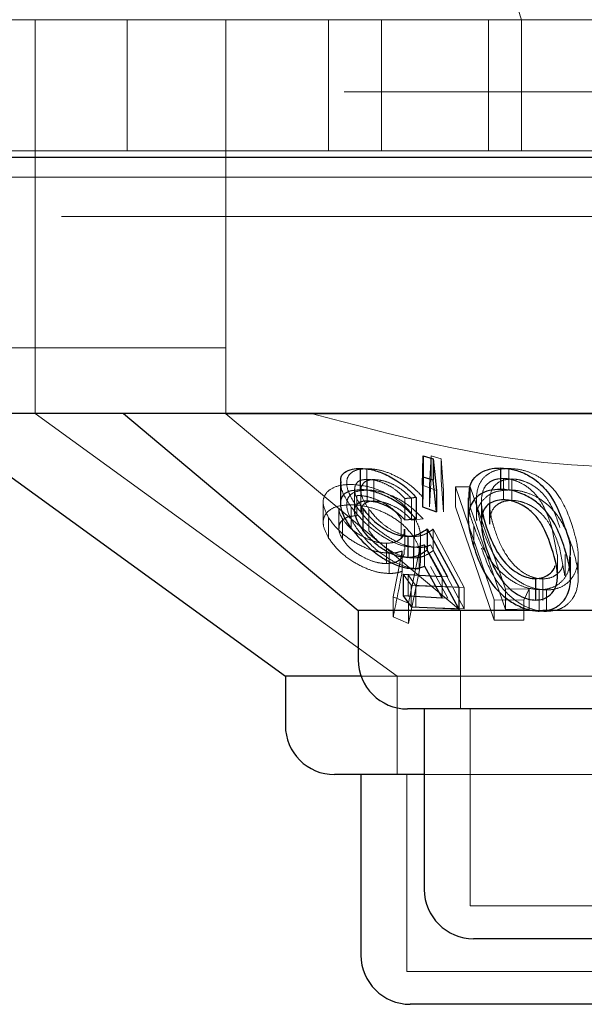
# Model space of a CAD drawing. Units: millimetres. Extents: x 11 to 205, y 5 to 292.
# Drawn here: x 86 to 87, y 123 to 124 of the extents above; entities that cross this region are included whole.
import ezdxf

# ---------------------------------------------------------------- set-up
doc = ezdxf.new("R2010")
doc.units = ezdxf.units.MM
doc.linetypes.add('HIDDEN', pattern=[1.905, 1.27, -0.635])

msp = doc.modelspace()

# ---------------------------------------------------------------- linework, layer by layer
at = {"color": 7, "linetype": 'HIDDEN', "lineweight": 18}
for p, q in [((87.1866, 124.2742), (86.3866, 126.7742)), ((84.4866, 124.2742), (86.4866, 124.2742)), ((86.4466, 124.2742), (86.4466, 123.7742)), ((86.4866, 124.2742), (105.7866, 124.2742)), ((86.5866, 124.2742), (86.5866, 124.0742)), ((86.7366, 124.2742), (86.7366, 123.7742)), ((86.8928, 124.0742), (86.8928, 124.2742)), ((86.9737, 124.0742), (86.9737, 124.2742)), ((87.1366, 124.0742), (87.1366, 124.2742)), ((87.1866, 124.0742), (87.1866, 124.2742)), ((56.4366, 124.1642), (110.8366, 124.1642)), ((87.1366, 124.0742), (86.3866, 124.0742)), ((87.1366, 124.0742), (87.4317, 124.0742)), ((95.0866, 124.0342), (86.0866, 124.0342)), ((84.9366, 123.9742), (86.4866, 123.9742)), ((86.4866, 123.9742), (105.7866, 123.9742)), ((86.4866, 123.7742), (85.1866, 123.7742)), ((86.4466, 123.7742), (86.4466, 123.6742)), ((105.7866, 123.7742), (86.4866, 123.7742)), ((86.7366, 123.7742), (86.7366, 123.6739)), ((86.4466, 123.6743), (86.9973, 123.2742)), ((87.9366, 123.6739), (86.7366, 123.6739)), ((86.7366, 123.6739), (87.0937, 123.3742)), ((87.0464, 123.5649), (87.0491, 123.6099)), ((87.0491, 123.6099), (87.0644, 123.6051)), ((87.0491, 123.6099), (87.0491, 123.5773)), ((87.0644, 123.6051), (87.0677, 123.557)), ((87.0644, 123.6051), (87.0644, 123.5725)), ((86.9512, 123.5902), (86.9512, 123.5576)), ((87.1675, 123.5905), (87.1675, 123.5578)), ((86.9517, 123.574), (86.9517, 123.5414)), ((86.962, 123.5737), (86.962, 123.541)), ((87.0491, 123.5773), (87.0464, 123.5323)), ((87.0677, 123.5243), (87.0644, 123.5725)), ((87.1591, 123.5754), (87.1591, 123.5427)), ((87.1717, 123.5745), (87.1717, 123.5419)), ((86.9326, 123.5581), (86.9326, 123.5251)), ((86.9423, 123.5569), (86.9423, 123.524)), ((87.057, 123.5569), (87.0357, 123.5649)), ((87.0464, 123.5649), (87.0464, 123.5323)), ((87.0677, 123.557), (87.0677, 123.5243)), ((87.0859, 123.5628), (87.1087, 123.5626)), ((87.145, 123.3902), (87.0859, 123.5628)), ((87.0859, 123.5628), (87.0859, 123.5319)), ((87.0859, 123.5628), (87.1087, 123.5626)), ((87.1087, 123.5626), (87.162, 123.4068)), ((87.1087, 123.5626), (87.1087, 123.5317)), ((86.9362, 123.5494), (86.9362, 123.5185)), ((87.0091, 123.5447), (87.0091, 123.5121)), ((87.0193, 123.5446), (87.0193, 123.5119)), ((87.118, 123.5438), (87.118, 123.5113)), ((87.1257, 123.5402), (87.1257, 123.5076)), ((87.1259, 123.5463), (87.1259, 123.5136)), ((86.8848, 123.5389), (86.8848, 123.508)), ((86.9085, 123.5299), (86.9085, 123.499)), ((86.9274, 123.5318), (86.9274, 123.4992)), ((86.9543, 123.5286), (86.9543, 123.4959)), ((87.0859, 123.5319), (87.145, 123.3593)), ((87.162, 123.3759), (87.1087, 123.5317)), ((87.138, 123.5384), (87.138, 123.5057)), ((86.893, 123.5155), (86.893, 123.4846)), ((86.9139, 123.5143), (86.9139, 123.4834)), ((87.0033, 123.514), (87.0033, 123.4831)), ((87.0193, 123.5119), (87.0367, 123.5138)), ((87.0238, 123.5154), (87.0238, 123.4845)), ((87.1383, 123.5123), (87.1385, 123.5057)), ((87.0088, 123.467), (87.0088, 123.4979)), ((87.0524, 123.4983), (87.0994, 123.4092)), ((87.0524, 123.4983), (87.0524, 123.4657)), ((87.1139, 123.5035), (87.1139, 123.4709)), ((87.2407, 123.4591), (87.233, 123.5005)), ((87.0229, 123.4868), (87.0229, 123.4542)), ((87.0329, 123.453), (87.0329, 123.484)), ((86.9811, 123.4766), (86.9811, 123.4457)), ((87.022, 123.4706), (87.022, 123.438)), ((87.0308, 123.4701), (87.0308, 123.4375)), ((87.066, 123.4258), (87.0392, 123.4744)), ((87.0392, 123.4744), (87.0392, 123.4418)), ((87.0744, 123.4254), (87.0483, 123.4741)), ((87.0994, 123.3766), (87.0524, 123.4657)), ((87.2526, 123.4271), (87.245, 123.4678)), ((86.9853, 123.4615), (86.9853, 123.4306)), ((86.9913, 123.3952), (87.0051, 123.4648)), ((86.9913, 123.3952), (87.0051, 123.4648)), ((87.0051, 123.4648), (87.0051, 123.4339)), ((87.0307, 123.4638), (87.0145, 123.3851)), ((87.0307, 123.4638), (87.0145, 123.3851)), ((87.2414, 123.4265), (87.2414, 123.4591)), ((87.253, 123.4271), (87.253, 123.4597)), ((87.2729, 123.4241), (87.2729, 123.4571)), ((87.0483, 123.4414), (87.0744, 123.3927)), ((87.0185, 123.4127), (87.0063, 123.4294)), ((87.014, 123.4284), (87.0744, 123.4254)), ((87.026, 123.4117), (87.014, 123.4284)), ((87.014, 123.4284), (87.014, 123.3958)), ((87.0145, 123.3542), (87.0307, 123.4329)), ((87.0145, 123.3542), (87.0307, 123.4329)), ((87.066, 123.4258), (87.066, 123.3932)), ((87.219, 123.4222), (87.219, 123.3895)), ((87.0911, 123.4096), (87.0185, 123.4127)), ((87.0185, 123.4127), (87.0185, 123.38)), ((87.0994, 123.4092), (87.026, 123.4117)), ((87.026, 123.4117), (87.026, 123.3791)), ((87.0994, 123.4092), (87.0994, 123.3766)), ((87.162, 123.4068), (87.1982, 123.4074)), ((87.162, 123.4068), (87.1982, 123.4074)), ((87.162, 123.4068), (87.162, 123.3759)), ((87.1982, 123.4074), (87.1902, 123.3901)), ((87.1982, 123.4074), (87.1902, 123.3901)), ((87.1982, 123.4074), (87.1982, 123.3765)), ((87.2137, 123.4059), (87.2137, 123.3733)), ((87.2249, 123.4054), (87.2249, 123.3728)), ((87.0145, 123.3851), (86.9913, 123.3952)), ((86.9913, 123.3952), (86.9913, 123.3643)), ((87.0145, 123.3851), (86.9913, 123.3952)), ((87.0744, 123.3927), (87.014, 123.3958)), ((87.1902, 123.3901), (87.145, 123.3902)), ((87.145, 123.3902), (87.145, 123.3593)), ((87.1902, 123.3901), (87.145, 123.3902)), ((87.1902, 123.3901), (87.1902, 123.3592)), ((87.0145, 123.3851), (87.0145, 123.3542)), ((87.026, 123.3791), (87.0994, 123.3766)), ((87.1982, 123.3765), (87.162, 123.3759)), ((87.1982, 123.3765), (87.162, 123.3759)), ((86.9913, 123.3643), (87.0145, 123.3542)), ((86.9913, 123.3643), (87.0145, 123.3542)), ((87.0937, 123.3742), (87.0937, 123.2242)), ((87.2193, 123.3742), (87.2091, 123.3742)), ((87.145, 123.3593), (87.1902, 123.3592)), ((87.145, 123.3593), (87.1902, 123.3592)), ((87.846, 123.2742), (86.9424, 123.2742)), ((86.9973, 123.2742), (86.9973, 123.1242)), ((87.1087, 123.2242), (87.1087, 122.9242)), ((87.0123, 123.1242), (87.0123, 122.8242)), ((87.6345, 123.1242), (87.0387, 123.1242)), ((87.5645, 122.9242), (87.1087, 122.9242)), ((87.6609, 122.8242), (87.0123, 122.8242))]:
    msp.add_line(p, q, dxfattribs=at)
at = {"color": 7, "linetype": 'Continuous', "lineweight": 25}
for p, q in [((110.9366, 124.0642), (56.3366, 124.0642)), ((86.4866, 123.6742), (85.418, 123.6742)), ((86.2766, 123.6742), (86.8272, 123.2742)), ((105.7866, 123.6742), (86.4866, 123.6742)), ((86.5806, 123.6742), (86.9381, 123.3742)), ((87.0357, 123.5649), (87.0371, 123.6099)), ((87.0371, 123.6099), (87.0524, 123.6051)), ((87.0371, 123.6099), (87.0371, 123.5772)), ((87.0524, 123.6051), (87.057, 123.5569)), ((87.0524, 123.6051), (87.0524, 123.5725)), ((86.9408, 123.5906), (86.9408, 123.5579)), ((87.1547, 123.5913), (87.1547, 123.5587)), ((87.0371, 123.5772), (87.0357, 123.5322)), ((87.0524, 123.5725), (87.0371, 123.5772)), ((87.057, 123.5243), (87.0524, 123.5725)), ((86.911, 123.57), (86.911, 123.5378)), ((87.0357, 123.5649), (87.0357, 123.5322)), ((87.057, 123.5569), (87.057, 123.5243)), ((87.0263, 123.5465), (87.0263, 123.5139)), ((87.1056, 123.546), (87.1056, 123.5135)), ((86.9452, 123.5293), (86.9452, 123.4966)), ((87.0357, 123.5322), (87.057, 123.5243)), ((87.0091, 123.5121), (87.0263, 123.5139)), ((87.0428, 123.4985), (87.0911, 123.4096)), ((87.0428, 123.4985), (87.0428, 123.4659)), ((87.0138, 123.4872), (87.0138, 123.4546)), ((87.0911, 123.3769), (87.0428, 123.4659)), ((87.2613, 123.4226), (87.2613, 123.4555)), ((87.0392, 123.4418), (87.066, 123.3932)), ((87.0063, 123.4294), (87.066, 123.4258)), ((87.0063, 123.4294), (87.0063, 123.3967)), ((87.2077, 123.4228), (87.2077, 123.3901)), ((87.0911, 123.4096), (87.0911, 123.3769)), ((87.066, 123.3932), (87.0063, 123.3967)), ((87.0063, 123.3967), (87.0185, 123.38)), ((87.0185, 123.38), (87.0911, 123.3769)), ((86.9381, 123.3742), (86.9381, 123.2992)), ((87.2091, 123.3742), (86.9381, 123.3742)), ((87.7351, 123.3742), (87.2193, 123.3742)), ((86.8272, 123.2742), (86.8272, 123.1992)), ((86.9424, 123.2742), (86.8272, 123.2742)), ((87.6601, 123.2242), (87.0131, 123.2242)), ((87.0387, 123.2242), (87.0387, 122.9492)), ((87.0387, 123.1242), (86.9022, 123.1242)), ((86.9423, 123.1242), (86.9423, 122.8492)), ((87.5595, 122.8742), (87.1137, 122.8742)), ((87.6559, 122.7742), (87.0173, 122.7742))]:
    msp.add_line(p, q, dxfattribs=at)
for centre in [(87.0131, 123.2992), (86.9022, 123.1992), (87.1137, 122.9492), (87.0173, 122.8492)]:
    msp.add_arc(centre, 0.075, 180, 270, dxfattribs=at)
at = {"color": 7, "linetype": 'HIDDEN', "lineweight": 18}
for points, knots in [([(86.4691, 123.6742), (86.4579, 123.6742), (86.4466, 123.6742), (86.4466, 123.6742), (86.4466, 123.6742)], [0, 0, 0, 0, 0.999948, 1, 1, 1, 1]), ([(87.8068, 123.6742), (87.7167, 123.6491), (87.5334, 123.5979), (87.2105, 123.5836), (86.9915, 123.6413), (86.8664, 123.6742)], [0, 0, 0, 0, 0.293019, 0.59631, 1, 1, 1, 1]), ([(86.9364, 123.531), (86.9305, 123.5407), (86.9208, 123.5564), (86.9198, 123.5743), (86.9264, 123.5848), (86.938, 123.5896), (86.9476, 123.59), (86.9512, 123.5902)], [0, 0, 0, 0, 0.339428, 0.549756, 0.722823, 0.896488, 1, 1, 1, 1]), ([(86.9512, 123.5902), (86.957, 123.5899), (86.9686, 123.5894), (86.9894, 123.5823), (87.0097, 123.5712), (87.0258, 123.5585), (87.0336, 123.5499), (87.0367, 123.5465)], [0, 0, 0, 0, 0.191554, 0.38491, 0.611364, 0.845222, 1, 1, 1, 1]), ([(87.1259, 123.5019), (87.1224, 123.5144), (87.1162, 123.5365), (87.1191, 123.5627), (87.1298, 123.5786), (87.1429, 123.5867), (87.1562, 123.5901), (87.1646, 123.5904), (87.1675, 123.5905)], [0, 0, 0, 0, 0.334422, 0.593039, 0.732893, 0.849829, 0.948766, 1, 1, 1, 1]), ([(87.1675, 123.5905), (87.1737, 123.5901), (87.1861, 123.5893), (87.2055, 123.5825), (87.2263, 123.5695), (87.2504, 123.5423), (87.2588, 123.518), (87.2643, 123.502)], [0, 0, 0, 0, 0.107445, 0.215351, 0.349522, 0.569798, 1, 1, 1, 1]), ([(86.9517, 123.574), (86.9481, 123.5737), (86.9409, 123.5731), (86.934, 123.5673), (86.9315, 123.5572), (86.9355, 123.5436), (86.9422, 123.5337), (86.9452, 123.5293)], [0, 0, 0, 0, 0.1488235, 0.2985383, 0.5173897, 0.7864283, 1, 1, 1, 1]), ([(86.962, 123.5737), (86.9583, 123.5733), (86.9511, 123.5727), (86.9441, 123.567), (86.9412, 123.5574), (86.9443, 123.5438), (86.9511, 123.5335), (86.9543, 123.5286)], [0, 0, 0, 0, 0.147864, 0.296687, 0.49992, 0.760975, 1, 1, 1, 1]), ([(87.0091, 123.5447), (87.0043, 123.5496), (86.9963, 123.5576), (86.9808, 123.5669), (86.9657, 123.5727), (86.9565, 123.5736), (86.9517, 123.574)], [0, 0, 0, 0, 0.32738, 0.545935, 0.764537, 1, 1, 1, 1]), ([(87.0193, 123.5446), (87.0146, 123.5494), (87.0066, 123.5575), (86.991, 123.5667), (86.9759, 123.5725), (86.9667, 123.5733), (86.962, 123.5737)], [0, 0, 0, 0, 0.326639, 0.547788, 0.769101, 1, 1, 1, 1]), ([(87.1591, 123.5754), (87.155, 123.5751), (87.1467, 123.5745), (87.1365, 123.5693), (87.128, 123.5601), (87.1267, 123.5514), (87.1259, 123.5463)], [0, 0, 0, 0, 0.18778, 0.376614, 0.636012, 1, 1, 1, 1]), ([(87.1717, 123.5745), (87.1676, 123.5742), (87.1594, 123.5736), (87.1492, 123.5683), (87.1405, 123.559), (87.1391, 123.5502), (87.1383, 123.5449)], [0, 0, 0, 0, 0.185633, 0.372022, 0.629686, 1, 1, 1, 1]), ([(87.233, 123.5005), (87.2287, 123.5132), (87.2226, 123.5314), (87.2063, 123.5541), (87.1913, 123.5661), (87.1761, 123.5727), (87.1661, 123.5751), (87.1608, 123.5753), (87.1591, 123.5754)], [0, 0, 0, 0, 0.421157, 0.602084, 0.785093, 0.88336, 0.963547, 1, 1, 1, 1]), ([(87.245, 123.5005), (87.2408, 123.5131), (87.2349, 123.5311), (87.219, 123.5535), (87.2042, 123.5654), (87.1885, 123.5722), (87.1782, 123.5743), (87.1729, 123.5745), (87.1717, 123.5745)], [0, 0, 0, 0, 0.420112, 0.599256, 0.780241, 0.883766, 0.973367, 1, 1, 1, 1]), ([(86.893, 123.5155), (86.8896, 123.5223), (86.8834, 123.5345), (86.8856, 123.5502), (86.8967, 123.5608), (86.912, 123.5657), (86.9232, 123.5661), (86.9268, 123.5662)], [0, 0, 0, 0, 0.27073, 0.486256, 0.702781, 0.906202, 1, 1, 1, 1]), ([(86.893, 123.5155), (86.8896, 123.5223), (86.8834, 123.5345), (86.8856, 123.5502), (86.8967, 123.5608), (86.912, 123.5657), (86.9232, 123.5661), (86.9268, 123.5662)], [0, 0, 0, 0, 0.27073, 0.486256, 0.702781, 0.906202, 1, 1, 1, 1]), ([(86.9274, 123.5318), (86.9208, 123.5418), (86.9116, 123.5556), (86.9118, 123.5668), (86.9119, 123.57)], [0, 0, 0, 0, 0.717208, 1, 1, 1, 1]), ([(86.9512, 123.5576), (86.9452, 123.5571), (86.9331, 123.5561), (86.9228, 123.5483), (86.9192, 123.5352), (86.9236, 123.5181), (86.9325, 123.5044), (86.9364, 123.4984)], [0, 0, 0, 0, 0.1773701, 0.3562935, 0.5198235, 0.7881502, 1, 1, 1, 1]), ([(86.9268, 123.5662), (86.934, 123.5657), (86.9485, 123.5647), (86.9713, 123.5575), (86.994, 123.546), (87.0124, 123.5313), (87.0204, 123.5202), (87.0238, 123.5154)], [0, 0, 0, 0, 0.18256, 0.366146, 0.547593, 0.807111, 1, 1, 1, 1]), ([(86.9268, 123.5662), (86.934, 123.5657), (86.9485, 123.5647), (86.9713, 123.5575), (86.994, 123.546), (87.0124, 123.5313), (87.0204, 123.5202), (87.0238, 123.5154)], [0, 0, 0, 0, 0.182562, 0.36615, 0.547613, 0.807109, 1, 1, 1, 1]), ([(87.0367, 123.5138), (87.0289, 123.5218), (87.0163, 123.5347), (86.9928, 123.548), (86.9737, 123.5552), (86.96, 123.5575), (86.9531, 123.5576), (86.9512, 123.5576)], [0, 0, 0, 0, 0.362805, 0.580988, 0.75838, 0.936237, 1, 1, 1, 1]), ([(87.1675, 123.5578), (87.1616, 123.5574), (87.1498, 123.5566), (87.1347, 123.5498), (87.1222, 123.5365), (87.1166, 123.5226), (87.1185, 123.5127), (87.1188, 123.5113)], [0, 0, 0, 0, 0.171337, 0.342799, 0.56833, 0.937794, 1, 1, 1, 1]), ([(87.2643, 123.4694), (87.26, 123.4818), (87.2524, 123.5039), (87.2336, 123.5301), (87.2131, 123.5459), (87.1951, 123.5539), (87.1795, 123.5575), (87.1708, 123.5577), (87.1675, 123.5578)], [0, 0, 0, 0, 0.334603, 0.594187, 0.730873, 0.846796, 0.941414, 1, 1, 1, 1]), ([(87.0033, 123.514), (86.9993, 123.5193), (86.9922, 123.5287), (86.9749, 123.5394), (86.959, 123.5462), (86.9459, 123.549), (86.9389, 123.5493), (86.9362, 123.5494)], [0, 0, 0, 0, 0.305197, 0.547638, 0.739039, 0.89932, 1, 1, 1, 1]), ([(86.9431, 123.524), (86.9429, 123.526), (86.9425, 123.5311), (86.9465, 123.5368), (86.9535, 123.5405), (86.9594, 123.5409), (86.962, 123.541)], [0, 0, 0, 0, 0.211993, 0.544456, 0.799627, 1, 1, 1, 1]), ([(86.962, 123.541), (86.966, 123.5408), (86.974, 123.5402), (86.9879, 123.5353), (87.0024, 123.5277), (87.0125, 123.5191), (87.0178, 123.5136), (87.0193, 123.5119)], [0, 0, 0, 0, 0.19939, 0.399307, 0.617832, 0.890235, 1, 1, 1, 1]), ([(87.0263, 123.5465), (87.023, 123.5461), (87.0173, 123.5455), (87.0116, 123.545), (87.0091, 123.5447)], [0, 0, 0, 0, 0.571178, 1, 1, 1, 1]), ([(87.1139, 123.5035), (87.1095, 123.5158), (87.1042, 123.5304), (87.1064, 123.5438), (87.1068, 123.546)], [0, 0, 0, 0, 0.839508, 1, 1, 1, 1]), ([(87.1259, 123.5463), (87.1258, 123.5406), (87.1256, 123.5323), (87.1274, 123.5237), (87.1279, 123.5209)], [0, 0, 0, 0, 0.677625, 1, 1, 1, 1]), ([(87.1383, 123.5449), (87.1382, 123.5393), (87.138, 123.5292), (87.1408, 123.5142), (87.1435, 123.505), (87.1448, 123.5004)], [0, 0, 0, 0, 0.389037, 0.693729, 1, 1, 1, 1]), ([(87.1717, 123.5419), (87.1676, 123.5416), (87.1594, 123.5409), (87.1492, 123.5357), (87.1405, 123.5264), (87.1391, 123.5175), (87.1383, 123.5123)], [0, 0, 0, 0, 0.185633, 0.372022, 0.629686, 1, 1, 1, 1]), ([(87.245, 123.4678), (87.2408, 123.4805), (87.2349, 123.4985), (87.2189, 123.5208), (87.2042, 123.5328), (87.1885, 123.5396), (87.1782, 123.5417), (87.1729, 123.5418), (87.1717, 123.5419)], [0, 0, 0, 0, 0.420129, 0.599228, 0.780264, 0.883762, 0.973366, 1, 1, 1, 1]), ([(86.9268, 123.5353), (86.9199, 123.5348), (86.906, 123.5339), (86.8922, 123.5265), (86.8847, 123.5159), (86.8842, 123.5016), (86.8899, 123.4906), (86.893, 123.4846)], [0, 0, 0, 0, 0.186877, 0.37483, 0.562349, 0.760207, 1, 1, 1, 1]), ([(86.9268, 123.5353), (86.9199, 123.5348), (86.906, 123.5339), (86.8922, 123.5265), (86.8847, 123.5159), (86.8842, 123.5016), (86.8899, 123.4906), (86.893, 123.4846)], [0, 0, 0, 0, 0.186877, 0.37483, 0.562349, 0.760207, 1, 1, 1, 1]), ([(86.9093, 123.5299), (86.9091, 123.5281), (86.9087, 123.5232), (86.9119, 123.5177), (86.9139, 123.5143)], [0, 0, 0, 0, 0.372588, 1, 1, 1, 1]), ([(86.9093, 123.5299), (86.9091, 123.5281), (86.9087, 123.5232), (86.9119, 123.5177), (86.9139, 123.5143)], [0, 0, 0, 0, 0.372588, 1, 1, 1, 1]), ([(87.0238, 123.4845), (87.0187, 123.4913), (87.0092, 123.5038), (86.9871, 123.5192), (86.9635, 123.5296), (86.9426, 123.5347), (86.9309, 123.5351), (86.9268, 123.5353)], [0, 0, 0, 0, 0.2756033, 0.5060241, 0.698758, 0.8920438, 1, 1, 1, 1]), ([(87.0238, 123.4845), (87.0187, 123.4913), (87.0092, 123.5038), (86.9871, 123.5192), (86.9635, 123.5296), (86.9426, 123.5347), (86.9309, 123.5351), (86.9268, 123.5353)], [0, 0, 0, 0, 0.275575, 0.50602, 0.698755, 0.892043, 1, 1, 1, 1]), ([(87.022, 123.4706), (87.0167, 123.4711), (87.006, 123.4719), (86.9866, 123.4798), (86.965, 123.4932), (86.9435, 123.5116), (86.9327, 123.5252), (86.9274, 123.5318)], [0, 0, 0, 0, 0.1509688, 0.302907, 0.4966533, 0.753722, 1, 1, 1, 1]), ([(87.0308, 123.4701), (87.0253, 123.4706), (87.0143, 123.4714), (86.9943, 123.4795), (86.9741, 123.4922), (86.9528, 123.5102), (86.9423, 123.5235), (86.9364, 123.531)], [0, 0, 0, 0, 0.154286, 0.309588, 0.509392, 0.719993, 1, 1, 1, 1]), ([(86.9543, 123.5286), (86.9603, 123.5212), (86.9694, 123.51), (86.9881, 123.4968), (87.0034, 123.4895), (87.0153, 123.487), (87.0211, 123.4869), (87.0229, 123.4868)], [0, 0, 0, 0, 0.375514, 0.568392, 0.762405, 0.930201, 1, 1, 1, 1]), ([(86.9853, 123.4615), (86.9792, 123.462), (86.9668, 123.4629), (86.9452, 123.4707), (86.9242, 123.4827), (86.9049, 123.4986), (86.8971, 123.5097), (86.893, 123.5155)], [0, 0, 0, 0, 0.159898, 0.320675, 0.541306, 0.764327, 1, 1, 1, 1]), ([(86.9853, 123.4615), (86.9792, 123.462), (86.9668, 123.4629), (86.9452, 123.4707), (86.9242, 123.4827), (86.9049, 123.4986), (86.8971, 123.5097), (86.893, 123.5155)], [0, 0, 0, 0, 0.159898, 0.320675, 0.541306, 0.764327, 1, 1, 1, 1]), ([(86.9362, 123.5185), (86.9319, 123.5182), (86.9232, 123.5177), (86.9136, 123.5126), (86.9083, 123.5045), (86.9082, 123.4941), (86.9121, 123.4868), (86.9139, 123.4834)], [0, 0, 0, 0, 0.1726015, 0.3462817, 0.5697773, 0.8003131, 1, 1, 1, 1]), ([(86.9362, 123.5185), (86.9319, 123.5182), (86.9231, 123.5177), (86.9137, 123.5125), (86.9087, 123.5062), (86.9091, 123.5008), (86.9093, 123.499)], [0, 0, 0, 0, 0.253226, 0.508035, 0.83593, 1, 1, 1, 1]), ([(86.9139, 123.5143), (86.9171, 123.5098), (86.9241, 123.5002), (86.9411, 123.4882), (86.9583, 123.4803), (86.9713, 123.477), (86.9783, 123.4767), (86.9811, 123.4766)], [0, 0, 0, 0, 0.254385, 0.552076, 0.74174, 0.895732, 1, 1, 1, 1]), ([(87.0238, 123.5154), (87.0263, 123.5106), (87.0313, 123.501), (87.0339, 123.4834), (87.0319, 123.4714), (87.0307, 123.4638)], [0, 0, 0, 0, 0.266843, 0.533682, 1, 1, 1, 1]), ([(86.9364, 123.4984), (86.9438, 123.4892), (86.9561, 123.4737), (86.9804, 123.4551), (87.0006, 123.444), (87.0175, 123.4383), (87.0267, 123.4377), (87.0308, 123.4375)], [0, 0, 0, 0, 0.338523, 0.567544, 0.738037, 0.881445, 1, 1, 1, 1]), ([(87.0229, 123.4542), (87.0183, 123.4545), (87.0091, 123.455), (86.993, 123.4614), (86.9767, 123.4718), (86.9634, 123.484), (86.957, 123.4924), (86.9543, 123.4959)], [0, 0, 0, 0, 0.180026, 0.361844, 0.563969, 0.819369, 1, 1, 1, 1]), ([(86.9811, 123.4766), (86.9854, 123.4769), (86.994, 123.4775), (87.0035, 123.4832), (87.0087, 123.4902), (87.0081, 123.496), (87.0079, 123.4979)], [0, 0, 0, 0, 0.245701, 0.493268, 0.832794, 1, 1, 1, 1]), ([(86.9811, 123.4766), (86.9854, 123.4769), (86.994, 123.4775), (87.0035, 123.4832), (87.0087, 123.4902), (87.0081, 123.496), (87.0079, 123.4979)], [0, 0, 0, 0, 0.245699, 0.49319, 0.832795, 1, 1, 1, 1]), ([(87.0229, 123.4868), (87.0259, 123.4871), (87.0335, 123.4877), (87.0434, 123.4918), (87.0494, 123.4961), (87.0524, 123.4983)], [0, 0, 0, 0, 0.2430042, 0.6159056, 1, 1, 1, 1]), ([(87.2137, 123.4059), (87.2079, 123.4064), (87.1962, 123.4075), (87.1773, 123.4154), (87.1553, 123.4306), (87.1293, 123.4613), (87.1199, 123.487), (87.1139, 123.5035)], [0, 0, 0, 0, 0.098175, 0.19636, 0.335931, 0.572753, 1, 1, 1, 1]), ([(87.2249, 123.4054), (87.219, 123.4059), (87.2074, 123.4067), (87.1885, 123.4143), (87.1668, 123.4291), (87.141, 123.4595), (87.1319, 123.4852), (87.1259, 123.5019)], [0, 0, 0, 0, 0.098316, 0.196944, 0.334817, 0.56783, 1, 1, 1, 1]), ([(87.1448, 123.5004), (87.1486, 123.4895), (87.1555, 123.4698), (87.1713, 123.4465), (87.1877, 123.4323), (87.2006, 123.4254), (87.2118, 123.4225), (87.2174, 123.4223), (87.219, 123.4222)], [0, 0, 0, 0, 0.3571177, 0.6481893, 0.7634749, 0.8795868, 0.9650159, 1, 1, 1, 1]), ([(87.2643, 123.502), (87.2677, 123.49), (87.2746, 123.4658), (87.2724, 123.4363), (87.2593, 123.4175), (87.2462, 123.4087), (87.2333, 123.4057), (87.2263, 123.4055), (87.2249, 123.4054)], [0, 0, 0, 0, 0.316041, 0.635811, 0.756831, 0.878739, 0.974214, 1, 1, 1, 1]), ([(86.893, 123.4846), (86.8978, 123.478), (86.907, 123.4652), (86.929, 123.4486), (86.9507, 123.4375), (86.9699, 123.4315), (86.9805, 123.4309), (86.9853, 123.4306)], [0, 0, 0, 0, 0.271239, 0.524034, 0.722005, 0.871687, 1, 1, 1, 1]), ([(86.893, 123.4846), (86.8978, 123.478), (86.907, 123.4652), (86.929, 123.4486), (86.9507, 123.4375), (86.9699, 123.4315), (86.9805, 123.4309), (86.9853, 123.4306)], [0, 0, 0, 0, 0.271236, 0.524049, 0.722008, 0.871688, 1, 1, 1, 1]), ([(86.9139, 123.4834), (86.9171, 123.4789), (86.9241, 123.4693), (86.9411, 123.4573), (86.9583, 123.4494), (86.9713, 123.4461), (86.9783, 123.4458), (86.9811, 123.4457)], [0, 0, 0, 0, 0.254385, 0.552076, 0.74174, 0.895732, 1, 1, 1, 1]), ([(87.0307, 123.4329), (87.0318, 123.4397), (87.0337, 123.4512), (87.0319, 123.4687), (87.0265, 123.4792), (87.0238, 123.4845)], [0, 0, 0, 0, 0.414445, 0.702484, 1, 1, 1, 1]), ([(87.0307, 123.4329), (87.0318, 123.4397), (87.0337, 123.4512), (87.0319, 123.4687), (87.0265, 123.4792), (87.0238, 123.4845)], [0, 0, 0, 0, 0.414445, 0.702484, 1, 1, 1, 1]), ([(86.9811, 123.4457), (86.9854, 123.446), (86.994, 123.4466), (87.0035, 123.4522), (87.0087, 123.4593), (87.0081, 123.4651), (87.0079, 123.467)], [0, 0, 0, 0, 0.245663, 0.493213, 0.832806, 1, 1, 1, 1]), ([(86.9811, 123.4457), (86.9854, 123.446), (86.994, 123.4466), (87.0035, 123.4522), (87.0087, 123.4593), (87.0081, 123.4651), (87.0079, 123.467)], [0, 0, 0, 0, 0.2456608, 0.4931347, 0.832807, 1, 1, 1, 1]), ([(87.0392, 123.4744), (87.0367, 123.4734), (87.0329, 123.4719), (87.027, 123.4708), (87.0237, 123.4707), (87.022, 123.4706)], [0, 0, 0, 0, 0.492555, 0.74466, 1, 1, 1, 1]), ([(87.0524, 123.4657), (87.0486, 123.4629), (87.0427, 123.4587), (87.0324, 123.455), (87.0261, 123.4545), (87.0229, 123.4542)], [0, 0, 0, 0, 0.486511, 0.739498, 1, 1, 1, 1]), ([(87.0483, 123.4741), (87.0458, 123.4731), (87.0419, 123.4715), (87.0359, 123.4703), (87.0325, 123.4702), (87.0308, 123.4701)], [0, 0, 0, 0, 0.492499, 0.744566, 1, 1, 1, 1]), ([(87.1259, 123.4692), (87.1304, 123.4563), (87.1387, 123.4327), (87.1595, 123.4039), (87.1818, 123.3854), (87.2012, 123.3759), (87.2164, 123.3729), (87.2234, 123.3728), (87.2249, 123.3728)], [0, 0, 0, 0, 0.3374603, 0.6139508, 0.746208, 0.8798072, 0.974662, 1, 1, 1, 1]), ([(87.2249, 123.3728), (87.2304, 123.3733), (87.2415, 123.3742), (87.2559, 123.3819), (87.2689, 123.3966), (87.2762, 123.427), (87.269, 123.4526), (87.2643, 123.4694)], [0, 0, 0, 0, 0.0978423, 0.1958112, 0.3331091, 0.5621795, 1, 1, 1, 1]), ([(87.0051, 123.4648), (87.0022, 123.4639), (86.9977, 123.4625), (86.9909, 123.4616), (86.9872, 123.4615), (86.9853, 123.4615)], [0, 0, 0, 0, 0.491589, 0.744228, 1, 1, 1, 1]), ([(87.0051, 123.4648), (87.0022, 123.4639), (86.9978, 123.4625), (86.9909, 123.4616), (86.9872, 123.4615), (86.9853, 123.4615)], [0, 0, 0, 0, 0.491735, 0.744233, 1, 1, 1, 1]), ([(87.2599, 123.4555), (87.2599, 123.4478), (87.2598, 123.4349), (87.2501, 123.4195), (87.2379, 123.4103), (87.225, 123.4063), (87.2168, 123.406), (87.2137, 123.4059)], [0, 0, 0, 0, 0.337024, 0.566243, 0.758841, 0.907662, 1, 1, 1, 1]), ([(87.219, 123.4222), (87.223, 123.4226), (87.231, 123.4233), (87.241, 123.4293), (87.2481, 123.4363), (87.2491, 123.4421), (87.2495, 123.444)], [0, 0, 0, 0, 0.23704, 0.474574, 0.828541, 1, 1, 1, 1]), ([(86.9853, 123.4306), (86.9872, 123.4306), (86.9908, 123.4307), (86.9959, 123.4314), (87.0007, 123.4324), (87.0036, 123.4334), (87.0051, 123.4339)], [0, 0, 0, 0, 0.247763, 0.495994, 0.74703, 1, 1, 1, 1]), ([(86.9853, 123.4306), (86.9872, 123.4306), (86.9908, 123.4307), (86.9959, 123.4314), (87.0007, 123.4324), (87.0036, 123.4334), (87.0051, 123.4339)], [0, 0, 0, 0, 0.247641, 0.496003, 0.747035, 1, 1, 1, 1]), ([(87.0051, 123.4339), (87.0007, 123.4113), (86.9961, 123.3878), (86.9915, 123.3652), (86.9913, 123.3643)], [0, 0, 0, 0, 0.959828, 1, 1, 1, 1]), ([(87.0051, 123.4339), (87.0007, 123.4113), (86.9961, 123.3878), (86.9915, 123.3652), (86.9913, 123.3643)], [0, 0, 0, 0, 0.959791, 1, 1, 1, 1])]:
    msp.add_open_spline(points, degree=3, knots=knots, dxfattribs=at)
at = {"color": 7, "linetype": 'Continuous', "lineweight": 25}
for points, knots in [([(86.9119, 123.57), (86.9116, 123.5718), (86.9109, 123.5776), (86.9163, 123.5849), (86.9271, 123.5899), (86.9368, 123.5904), (86.9408, 123.5906)], [0, 0, 0, 0, 0.137951, 0.456039, 0.776047, 1, 1, 1, 1]), ([(86.9408, 123.5906), (86.9463, 123.5903), (86.9574, 123.5897), (86.9776, 123.5829), (86.9993, 123.5713), (87.0157, 123.5582), (87.0238, 123.5492), (87.0263, 123.5465)], [0, 0, 0, 0, 0.186104, 0.37386, 0.596304, 0.876876, 1, 1, 1, 1]), ([(87.1068, 123.546), (87.1069, 123.5532), (87.1071, 123.5655), (87.1168, 123.5796), (87.1297, 123.5877), (87.1431, 123.591), (87.1516, 123.5912), (87.1547, 123.5913)], [0, 0, 0, 0, 0.328414, 0.558156, 0.751615, 0.910913, 1, 1, 1, 1]), ([(87.1547, 123.5913), (87.1608, 123.5909), (87.1731, 123.59), (87.1925, 123.5831), (87.2136, 123.5699), (87.238, 123.5424), (87.2466, 123.5179), (87.2522, 123.5018)], [0, 0, 0, 0, 0.1062248, 0.2128711, 0.3477832, 0.569479, 1, 1, 1, 1]), ([(86.9408, 123.5579), (86.9347, 123.5575), (86.9226, 123.5566), (86.9129, 123.5488), (86.9097, 123.5359), (86.9142, 123.5191), (86.9233, 123.5054), (86.9274, 123.4992)], [0, 0, 0, 0, 0.179301, 0.36041, 0.516166, 0.782085, 1, 1, 1, 1]), ([(87.0263, 123.5139), (87.0182, 123.522), (87.0054, 123.5349), (86.9817, 123.5484), (86.9627, 123.5555), (86.9493, 123.5578), (86.9425, 123.5579), (86.9408, 123.5579)], [0, 0, 0, 0, 0.366823, 0.58623, 0.761733, 0.937857, 1, 1, 1, 1]), ([(87.1547, 123.5587), (87.1488, 123.5583), (87.137, 123.5577), (87.1224, 123.5512), (87.1099, 123.5389), (87.1023, 123.5119), (87.1092, 123.4874), (87.1139, 123.4709)], [0, 0, 0, 0, 0.106045, 0.212458, 0.345514, 0.557866, 1, 1, 1, 1]), ([(87.2522, 123.4691), (87.2485, 123.48), (87.2409, 123.5017), (87.2234, 123.5279), (87.2016, 123.5456), (87.1827, 123.5545), (87.1662, 123.5583), (87.1576, 123.5586), (87.1547, 123.5587)], [0, 0, 0, 0, 0.2902754, 0.5828325, 0.7158191, 0.8500814, 0.9481289, 1, 1, 1, 1]), ([(86.9452, 123.4966), (86.9402, 123.5044), (86.9322, 123.517), (86.9324, 123.5305), (86.9368, 123.5378), (86.9439, 123.541), (86.9495, 123.5413), (86.9517, 123.5414)], [0, 0, 0, 0, 0.376121, 0.604955, 0.772791, 0.908618, 1, 1, 1, 1]), ([(86.9517, 123.5414), (86.9558, 123.5411), (86.9639, 123.5405), (86.978, 123.5354), (86.9928, 123.5274), (87.0027, 123.5188), (87.0079, 123.5134), (87.0091, 123.5121)], [0, 0, 0, 0, 0.203123, 0.407112, 0.626466, 0.914683, 1, 1, 1, 1]), ([(87.1591, 123.5427), (87.155, 123.5425), (87.1467, 123.5419), (87.1365, 123.5366), (87.128, 123.5275), (87.1267, 123.5187), (87.1259, 123.5136)], [0, 0, 0, 0, 0.187772, 0.376541, 0.635928, 1, 1, 1, 1]), ([(87.233, 123.4679), (87.2287, 123.4806), (87.2226, 123.4987), (87.2063, 123.5214), (87.1913, 123.5335), (87.1761, 123.5401), (87.1661, 123.5424), (87.1608, 123.5427), (87.1591, 123.5427)], [0, 0, 0, 0, 0.421118, 0.602102, 0.785118, 0.883356, 0.963546, 1, 1, 1, 1]), ([(86.9452, 123.5293), (86.9514, 123.5217), (86.9607, 123.5104), (86.9791, 123.4976), (86.9933, 123.4906), (87.0051, 123.4875), (87.0115, 123.4873), (87.0138, 123.4872)], [0, 0, 0, 0, 0.382261, 0.576491, 0.740344, 0.904489, 1, 1, 1, 1]), ([(87.1259, 123.5136), (87.1259, 123.508), (87.1258, 123.4979), (87.1287, 123.4829), (87.1314, 123.4737), (87.1328, 123.4691)], [0, 0, 0, 0, 0.389541, 0.69412, 1, 1, 1, 1]), ([(87.1279, 123.5209), (87.1282, 123.5191), (87.1293, 123.5128), (87.1313, 123.5064), (87.1328, 123.5017)], [0, 0, 0, 0, 0.280447, 1, 1, 1, 1]), ([(86.9274, 123.4992), (86.9364, 123.4883), (86.9502, 123.4717), (86.9766, 123.4529), (86.9957, 123.443), (87.011, 123.4385), (87.0188, 123.4381), (87.022, 123.438)], [0, 0, 0, 0, 0.397359, 0.606738, 0.769741, 0.907555, 1, 1, 1, 1]), ([(87.0138, 123.4546), (87.0093, 123.4549), (87.0003, 123.4556), (86.9845, 123.4618), (86.9684, 123.472), (86.9547, 123.4843), (86.948, 123.4929), (86.9452, 123.4966)], [0, 0, 0, 0, 0.178294, 0.358127, 0.555023, 0.807957, 1, 1, 1, 1]), ([(87.0138, 123.4872), (87.0168, 123.4875), (87.0238, 123.488), (87.0335, 123.4919), (87.0394, 123.4961), (87.0428, 123.4985)], [0, 0, 0, 0, 0.243161, 0.572945, 1, 1, 1, 1]), ([(87.1328, 123.5017), (87.1367, 123.491), (87.1438, 123.4712), (87.1597, 123.4477), (87.1765, 123.4331), (87.1895, 123.4262), (87.2005, 123.4231), (87.2061, 123.4228), (87.2077, 123.4228)], [0, 0, 0, 0, 0.352464, 0.649917, 0.764792, 0.880365, 0.965583, 1, 1, 1, 1]), ([(87.2522, 123.5018), (87.2569, 123.489), (87.2626, 123.4734), (87.2603, 123.4583), (87.2599, 123.4555)], [0, 0, 0, 0, 0.818513, 1, 1, 1, 1]), ([(87.0428, 123.4659), (87.0389, 123.4632), (87.0331, 123.4591), (87.0233, 123.4553), (87.017, 123.4549), (87.0138, 123.4546)], [0, 0, 0, 0, 0.486916, 0.739686, 1, 1, 1, 1]), ([(87.1139, 123.4709), (87.1177, 123.4602), (87.1262, 123.4363), (87.1459, 123.4069), (87.1709, 123.3865), (87.1891, 123.3773), (87.2042, 123.3737), (87.2117, 123.3734), (87.2137, 123.3733)], [0, 0, 0, 0, 0.277458, 0.623594, 0.746909, 0.871195, 0.966254, 1, 1, 1, 1]), ([(87.1328, 123.4691), (87.1367, 123.4584), (87.1438, 123.4385), (87.1597, 123.415), (87.1765, 123.4005), (87.1895, 123.3936), (87.2005, 123.3905), (87.2061, 123.3902), (87.2077, 123.3901)], [0, 0, 0, 0, 0.352506, 0.649949, 0.76482, 0.88039, 0.965584, 1, 1, 1, 1]), ([(87.2077, 123.3901), (87.2116, 123.3904), (87.2195, 123.391), (87.2296, 123.3967), (87.2388, 123.4071), (87.244, 123.4317), (87.2376, 123.4529), (87.233, 123.4679)], [0, 0, 0, 0, 0.087988, 0.176245, 0.306199, 0.510921, 1, 1, 1, 1]), ([(87.2137, 123.3733), (87.2191, 123.3737), (87.23, 123.3743), (87.2442, 123.3816), (87.257, 123.3955), (87.2648, 123.4258), (87.2573, 123.4517), (87.2522, 123.4691)], [0, 0, 0, 0, 0.0961514, 0.1925481, 0.3262574, 0.5454558, 1, 1, 1, 1]), ([(87.022, 123.438), (87.0236, 123.438), (87.0277, 123.4382), (87.0335, 123.4394), (87.0373, 123.441), (87.0392, 123.4418)], [0, 0, 0, 0, 0.247068, 0.619987, 1, 1, 1, 1]), ([(87.2077, 123.4228), (87.2116, 123.4231), (87.2196, 123.4237), (87.2295, 123.4294), (87.2362, 123.4358), (87.2373, 123.4412), (87.2376, 123.4427)], [0, 0, 0, 0, 0.244911, 0.490541, 0.852221, 1, 1, 1, 1])]:
    msp.add_open_spline(points, degree=3, knots=knots, dxfattribs=at)

doc.saveas('drawing.dxf')
